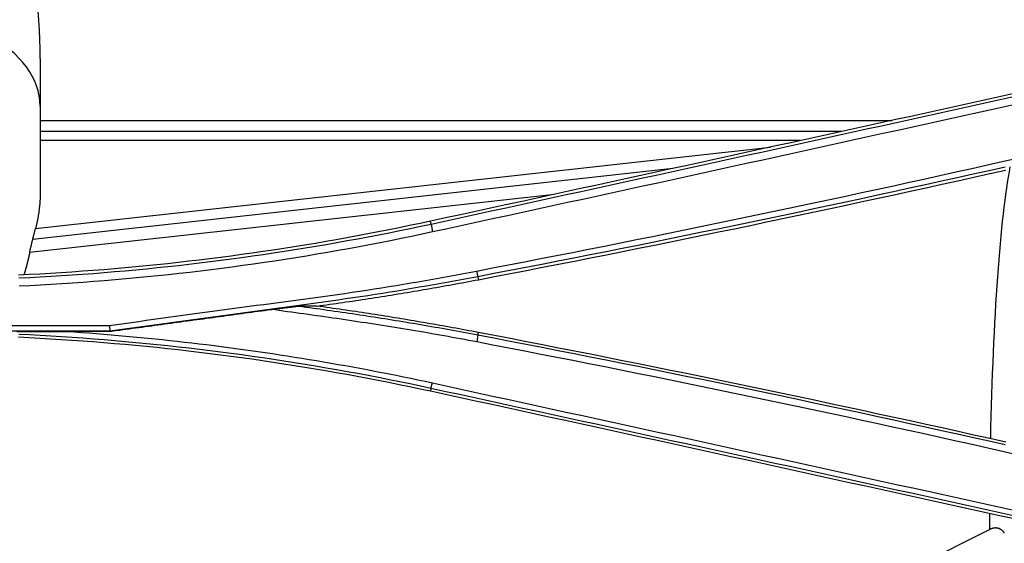
# Model space of a CAD drawing. Units: millimetres. Extents: x 0 to 5164, y 0 to 3683.
# Drawn here: x 1846 to 1902, y 2610 to 2640 of the extents above; entities that cross this region are included whole.
import ezdxf

# ---------------------------------------------------------------- set-up
doc = ezdxf.new("R2010")
doc.units = ezdxf.units.MM
doc.layers.add('LG-Product', color=3, linetype='Continuous')

msp = doc.modelspace()

# ---------------------------------------------------------------- linework, layer by layer
at = {"layer": 'LG-Product', "linetype": 'Continuous'}
for p, q in [((1846.681, 2637.854), (1846.681, 2635.184)), ((1846.681, 2637.854), (1846.681, 2635.14)), ((1846.681, 2635.14), (1846.681, 2630.284)), ((1846.681, 2634.335), (1895.141, 2634.335)), ((1892.27, 2633.705), (1846.681, 2633.705)), ((1889.917, 2633.189), (1846.681, 2633.189)), ((1846.414, 2628.181), (1888.21, 2632.815)), ((1882.657, 2631.598), (1846.255, 2627.562)), ((1875.786, 2630.102), (1846.081, 2626.809)), ((1868.91, 2628.439), (1868.875, 2628.598)), ((1871.573, 2625.439), (1871.604, 2625.272)), ((1778.347, 2622.664), (1850.616, 2622.664)), ((1850.642, 2622.338), (1778.32, 2622.338)), ((1850.643, 2622.328), (1848.198, 2622.328)), ((1871.578, 2622.13), (1871.604, 2622.265)), ((1868.906, 2619.083), (1868.875, 2618.94)), ((1886.381, 2603.917), (1900.666, 2611.05))]:
    msp.add_line(p, q, dxfattribs=at)
for points in [[(1902.179, 2635.883), (1901.325, 2635.695), (1900.472, 2635.507), (1899.618, 2635.319), (1898.764, 2635.131), (1897.91, 2634.943), (1897.057, 2634.755), (1896.203, 2634.567), (1895.349, 2634.379), (1894.495, 2634.191), (1893.642, 2634.004), (1892.788, 2633.816), (1891.934, 2633.629), (1891.08, 2633.442), (1890.226, 2633.254), (1889.372, 2633.067), (1888.518, 2632.88), (1887.664, 2632.693), (1886.811, 2632.506), (1885.957, 2632.319), (1885.103, 2632.132), (1884.249, 2631.945), (1883.395, 2631.759), (1882.541, 2631.572), (1881.687, 2631.386), (1880.833, 2631.199), (1879.979, 2631.013), (1879.125, 2630.827), (1878.271, 2630.64), (1877.417, 2630.454), (1876.562, 2630.268), (1875.708, 2630.082), (1874.854, 2629.896), (1874, 2629.711), (1873.146, 2629.525), (1872.292, 2629.339), (1871.438, 2629.154), (1870.584, 2628.968), (1869.729, 2628.783), (1868.875, 2628.598)], [(1868.91, 2628.44), (1869.764, 2628.626), (1870.618, 2628.811), (1871.472, 2628.997), (1872.326, 2629.182), (1873.181, 2629.368), (1874.035, 2629.553), (1874.889, 2629.739), (1875.743, 2629.925), (1876.597, 2630.111), (1877.451, 2630.297), (1878.305, 2630.483), (1879.159, 2630.669), (1880.013, 2630.856), (1880.867, 2631.042), (1881.721, 2631.228), (1882.575, 2631.415), (1883.429, 2631.601), (1884.283, 2631.788), (1885.137, 2631.975), (1885.991, 2632.162), (1886.845, 2632.349), (1887.699, 2632.536), (1888.553, 2632.723), (1889.407, 2632.91), (1890.261, 2633.097), (1891.115, 2633.284), (1891.969, 2633.472), (1892.822, 2633.659), (1893.676, 2633.847), (1894.53, 2634.034), (1895.384, 2634.222), (1896.238, 2634.41), (1897.092, 2634.597), (1897.945, 2634.785), (1898.799, 2634.973), (1899.653, 2635.161), (1900.507, 2635.35), (1901.36, 2635.538), (1902.214, 2635.726)], [(1902.295, 2635.278), (1901.442, 2635.089), (1900.588, 2634.9), (1899.734, 2634.712), (1898.88, 2634.523), (1898.026, 2634.335), (1897.172, 2634.147), (1896.318, 2633.959), (1895.465, 2633.77), (1894.611, 2633.582), (1893.757, 2633.394), (1892.903, 2633.207), (1892.049, 2633.019), (1891.195, 2632.831), (1890.341, 2632.644), (1889.488, 2632.456), (1888.634, 2632.269), (1887.78, 2632.082), (1886.926, 2631.894), (1886.072, 2631.707), (1885.218, 2631.52), (1884.364, 2631.333), (1883.511, 2631.147), (1882.657, 2630.96), (1881.803, 2630.773), (1880.949, 2630.587), (1880.095, 2630.4), (1879.241, 2630.214), (1878.387, 2630.028), (1877.534, 2629.841), (1876.68, 2629.655), (1875.826, 2629.469), (1874.972, 2629.284), (1874.118, 2629.098), (1873.264, 2628.912), (1872.41, 2628.726), (1871.557, 2628.541), (1870.703, 2628.356), (1869.849, 2628.17), (1868.995, 2627.985)], [(1871.498, 2625.764), (1872.41, 2625.939), (1873.321, 2626.114), (1874.231, 2626.291), (1875.142, 2626.468), (1876.052, 2626.647), (1876.963, 2626.826), (1877.873, 2627.006), (1878.783, 2627.187), (1879.692, 2627.369), (1880.602, 2627.552), (1881.511, 2627.736), (1882.421, 2627.92), (1883.33, 2628.106), (1884.238, 2628.293), (1885.147, 2628.48), (1886.055, 2628.668), (1886.964, 2628.858), (1887.872, 2629.048), (1888.78, 2629.239), (1889.687, 2629.431), (1890.595, 2629.624), (1891.502, 2629.817), (1892.409, 2630.012), (1893.316, 2630.208), (1894.223, 2630.404), (1895.129, 2630.602), (1896.036, 2630.8), (1896.942, 2630.999), (1897.848, 2631.199), (1898.753, 2631.4), (1899.659, 2631.602), (1900.564, 2631.805), (1901.469, 2632.009), (1902.374, 2632.213)], [(1901.556, 2631.678), (1900.65, 2631.475), (1899.744, 2631.272), (1898.839, 2631.07), (1897.933, 2630.87), (1897.026, 2630.67), (1896.12, 2630.471), (1895.213, 2630.273), (1894.307, 2630.076), (1893.4, 2629.879), (1892.492, 2629.684), (1891.585, 2629.489), (1890.677, 2629.296), (1889.77, 2629.103), (1888.862, 2628.911), (1887.953, 2628.721), (1887.045, 2628.531), (1886.137, 2628.342), (1885.228, 2628.153), (1884.319, 2627.966), (1883.41, 2627.78), (1882.5, 2627.595), (1881.591, 2627.41), (1880.681, 2627.226), (1879.771, 2627.044), (1878.861, 2626.862), (1877.951, 2626.681), (1877.04, 2626.501), (1876.129, 2626.322), (1875.218, 2626.144), (1874.307, 2625.966), (1873.396, 2625.79), (1872.484, 2625.615), (1871.573, 2625.44)], [(1871.604, 2625.272), (1872.516, 2625.446), (1873.428, 2625.622), (1874.339, 2625.798), (1875.25, 2625.976), (1876.161, 2626.154), (1877.072, 2626.333), (1877.983, 2626.513), (1878.893, 2626.694), (1879.803, 2626.876), (1880.714, 2627.059), (1881.623, 2627.242), (1882.533, 2627.427), (1883.443, 2627.613), (1884.352, 2627.799), (1885.261, 2627.986), (1886.17, 2628.174), (1887.079, 2628.364), (1887.988, 2628.554), (1888.896, 2628.745), (1889.804, 2628.936), (1890.712, 2629.129), (1891.62, 2629.323), (1892.528, 2629.517), (1893.435, 2629.713), (1894.343, 2629.909), (1895.25, 2630.106), (1896.156, 2630.305), (1897.063, 2630.504), (1897.97, 2630.704), (1898.876, 2630.905), (1899.782, 2631.106), (1900.688, 2631.309), (1901.593, 2631.513)], [(1846.681, 2630.284), (1846.681, 2630.242), (1846.681, 2630.199), (1846.68, 2630.157), (1846.679, 2630.114), (1846.678, 2630.072), (1846.677, 2630.029), (1846.676, 2629.987), (1846.675, 2629.944), (1846.673, 2629.902), (1846.671, 2629.859), (1846.669, 2629.817), (1846.666, 2629.775), (1846.664, 2629.732), (1846.661, 2629.69), (1846.658, 2629.648), (1846.655, 2629.605), (1846.651, 2629.563), (1846.648, 2629.521), (1846.644, 2629.479), (1846.64, 2629.437), (1846.636, 2629.394), (1846.631, 2629.352), (1846.626, 2629.31), (1846.622, 2629.268), (1846.616, 2629.226), (1846.611, 2629.184), (1846.605, 2629.142), (1846.6, 2629.1), (1846.594, 2629.058), (1846.587, 2629.016), (1846.581, 2628.974), (1846.574, 2628.932), (1846.567, 2628.89), (1846.56, 2628.848), (1846.553, 2628.806), (1846.545, 2628.765), (1846.537, 2628.723), (1846.529, 2628.681), (1846.521, 2628.639), (1846.512, 2628.597), (1846.503, 2628.556), (1846.494, 2628.514), (1846.485, 2628.472), (1846.476, 2628.431), (1846.466, 2628.389), (1846.456, 2628.347), (1846.446, 2628.306), (1846.435, 2628.264), (1846.425, 2628.223), (1846.414, 2628.181)], [(1868.875, 2628.598), (1868.282, 2628.47), (1867.689, 2628.346), (1867.095, 2628.223), (1866.501, 2628.104), (1865.906, 2627.987), (1865.311, 2627.872), (1864.715, 2627.76), (1864.119, 2627.651), (1863.523, 2627.544), (1862.926, 2627.44), (1862.329, 2627.338), (1861.731, 2627.239), (1861.133, 2627.142), (1860.535, 2627.048), (1859.936, 2626.957), (1859.336, 2626.868), (1858.737, 2626.781), (1858.136, 2626.698), (1857.536, 2626.616), (1856.935, 2626.537), (1856.333, 2626.461), (1855.731, 2626.388), (1855.129, 2626.316), (1854.526, 2626.248), (1853.923, 2626.182), (1853.319, 2626.119), (1852.716, 2626.058), (1852.112, 2625.999), (1851.508, 2625.944), (1850.903, 2625.891), (1850.299, 2625.84), (1849.694, 2625.792), (1849.089, 2625.747), (1848.484, 2625.704), (1847.879, 2625.664), (1847.273, 2625.626), (1846.667, 2625.591), (1846.061, 2625.559), (1845.455, 2625.529)], [(1845.461, 2625.368), (1846.068, 2625.398), (1846.674, 2625.43), (1847.28, 2625.465), (1847.886, 2625.503), (1848.492, 2625.543), (1849.098, 2625.586), (1849.703, 2625.631), (1850.309, 2625.679), (1850.914, 2625.73), (1851.519, 2625.783), (1852.123, 2625.839), (1852.727, 2625.897), (1853.332, 2625.958), (1853.935, 2626.021), (1854.539, 2626.087), (1855.142, 2626.156), (1855.745, 2626.227), (1856.347, 2626.301), (1856.95, 2626.377), (1857.552, 2626.456), (1858.153, 2626.537), (1858.754, 2626.621), (1859.355, 2626.708), (1859.956, 2626.797), (1860.556, 2626.889), (1861.155, 2626.983), (1861.755, 2627.08), (1862.353, 2627.179), (1862.952, 2627.281), (1863.55, 2627.385), (1864.147, 2627.492), (1864.744, 2627.602), (1865.341, 2627.714), (1865.937, 2627.829), (1866.533, 2627.946), (1867.128, 2628.066), (1867.722, 2628.188), (1868.316, 2628.313), (1868.91, 2628.44)], [(1846.081, 2626.809), (1846.087, 2626.838), (1846.094, 2626.867), (1846.1, 2626.896), (1846.106, 2626.925), (1846.113, 2626.954), (1846.119, 2626.983), (1846.125, 2627.012), (1846.132, 2627.041), (1846.138, 2627.07), (1846.145, 2627.098), (1846.152, 2627.127), (1846.158, 2627.156), (1846.165, 2627.185), (1846.171, 2627.213), (1846.178, 2627.242), (1846.185, 2627.27), (1846.192, 2627.299), (1846.198, 2627.327), (1846.205, 2627.356), (1846.212, 2627.384), (1846.219, 2627.412), (1846.226, 2627.441), (1846.232, 2627.469), (1846.239, 2627.497), (1846.246, 2627.526), (1846.253, 2627.554), (1846.26, 2627.582), (1846.267, 2627.609), (1846.274, 2627.637), (1846.281, 2627.665), (1846.288, 2627.692), (1846.294, 2627.719), (1846.301, 2627.746), (1846.308, 2627.773), (1846.315, 2627.8), (1846.322, 2627.826), (1846.328, 2627.853), (1846.335, 2627.879), (1846.342, 2627.905), (1846.349, 2627.931), (1846.355, 2627.957), (1846.362, 2627.982), (1846.368, 2628.008), (1846.375, 2628.033), (1846.382, 2628.058), (1846.388, 2628.083), (1846.395, 2628.108), (1846.401, 2628.132), (1846.408, 2628.157), (1846.414, 2628.181)], [(1868.91, 2628.44), (1868.995, 2627.985)], [(1868.995, 2627.985), (1868.4, 2627.857), (1867.804, 2627.732), (1867.208, 2627.609), (1866.612, 2627.488), (1866.014, 2627.371), (1865.417, 2627.255), (1864.818, 2627.143), (1864.22, 2627.033), (1863.621, 2626.925), (1863.021, 2626.82), (1862.421, 2626.717), (1861.82, 2626.617), (1861.22, 2626.52), (1860.618, 2626.425), (1860.016, 2626.333), (1859.414, 2626.244), (1858.812, 2626.156), (1858.209, 2626.072), (1857.605, 2625.99), (1857.002, 2625.911), (1856.398, 2625.834), (1855.793, 2625.76), (1855.189, 2625.689), (1854.584, 2625.62), (1853.978, 2625.553), (1853.373, 2625.49), (1852.767, 2625.428), (1852.161, 2625.37), (1851.555, 2625.314), (1850.948, 2625.261), (1850.341, 2625.21), (1849.734, 2625.162), (1849.127, 2625.116), (1848.519, 2625.074), (1847.912, 2625.033), (1847.304, 2624.996), (1846.696, 2624.961), (1846.088, 2624.928), (1845.48, 2624.898)], [(1846.081, 2626.809), (1846.076, 2626.783), (1846.07, 2626.758), (1846.065, 2626.733), (1846.06, 2626.707), (1846.054, 2626.682), (1846.048, 2626.657), (1846.043, 2626.632), (1846.037, 2626.606), (1846.031, 2626.581), (1846.026, 2626.556), (1846.02, 2626.531), (1846.014, 2626.506), (1846.008, 2626.48), (1846.002, 2626.455), (1845.996, 2626.43), (1845.99, 2626.405), (1845.984, 2626.38), (1845.978, 2626.355), (1845.972, 2626.33), (1845.966, 2626.305), (1845.959, 2626.279), (1845.953, 2626.254), (1845.947, 2626.229), (1845.94, 2626.204), (1845.934, 2626.179), (1845.927, 2626.154), (1845.921, 2626.129), (1845.914, 2626.104), (1845.908, 2626.079), (1845.901, 2626.055), (1845.894, 2626.03), (1845.888, 2626.005), (1845.881, 2625.98), (1845.874, 2625.955), (1845.867, 2625.93), (1845.86, 2625.905), (1845.853, 2625.88), (1845.846, 2625.856), (1845.839, 2625.831), (1845.832, 2625.806), (1845.825, 2625.781), (1845.817, 2625.756), (1845.81, 2625.732), (1845.803, 2625.707), (1845.795, 2625.682), (1845.788, 2625.658), (1845.781, 2625.633), (1845.773, 2625.608), (1845.766, 2625.584), (1845.758, 2625.559)], [(1850.616, 2622.664), (1851.034, 2622.723), (1851.452, 2622.783), (1851.87, 2622.842), (1852.288, 2622.9), (1852.706, 2622.959), (1853.125, 2623.017), (1853.543, 2623.075), (1853.961, 2623.133), (1854.38, 2623.191), (1854.798, 2623.249), (1855.216, 2623.306), (1855.635, 2623.363), (1856.053, 2623.42), (1856.472, 2623.477), (1856.89, 2623.533), (1857.309, 2623.589), (1857.727, 2623.645), (1858.146, 2623.701), (1858.565, 2623.757), (1858.983, 2623.812), (1859.402, 2623.868), (1859.821, 2623.923), (1860.24, 2623.977), (1860.658, 2624.032), (1861.077, 2624.086), (1861.496, 2624.141), (1861.915, 2624.197), (1862.333, 2624.254), (1862.751, 2624.312), (1863.17, 2624.37), (1863.588, 2624.43), (1864.006, 2624.491), (1864.423, 2624.553), (1864.841, 2624.616), (1865.258, 2624.68), (1865.676, 2624.745), (1866.093, 2624.81), (1866.51, 2624.877), (1866.927, 2624.945), (1867.343, 2625.014), (1867.76, 2625.084), (1868.176, 2625.155), (1868.592, 2625.227), (1869.008, 2625.3), (1869.424, 2625.374), (1869.839, 2625.449), (1870.254, 2625.525), (1870.67, 2625.602), (1871.085, 2625.68), (1871.499, 2625.759)], [(1871.573, 2625.44), (1871.156, 2625.361), (1870.739, 2625.283), (1870.321, 2625.206), (1869.904, 2625.13), (1869.487, 2625.055), (1869.069, 2624.981), (1868.652, 2624.908), (1868.234, 2624.836), (1867.817, 2624.765), (1867.399, 2624.695), (1866.981, 2624.626), (1866.563, 2624.559), (1866.145, 2624.492), (1865.726, 2624.426), (1865.308, 2624.361), (1864.89, 2624.298), (1864.471, 2624.235), (1864.052, 2624.173), (1863.634, 2624.113), (1863.215, 2624.053), (1862.796, 2623.994), (1862.377, 2623.937), (1861.958, 2623.88), (1861.539, 2623.823), (1861.12, 2623.765), (1860.7, 2623.708), (1860.281, 2623.651), (1859.862, 2623.594), (1859.443, 2623.537), (1859.024, 2623.48), (1858.605, 2623.423), (1858.186, 2623.366), (1857.767, 2623.309), (1857.348, 2623.251), (1856.929, 2623.194), (1856.51, 2623.137), (1856.09, 2623.08), (1855.671, 2623.023), (1855.252, 2622.966), (1854.833, 2622.909), (1854.414, 2622.852), (1853.995, 2622.794), (1853.576, 2622.737), (1853.157, 2622.68), (1852.738, 2622.623), (1852.319, 2622.566), (1851.9, 2622.509), (1851.481, 2622.452), (1851.061, 2622.395), (1850.642, 2622.338)], [(1871.498, 2625.764), (1871.573, 2625.44)], [(1862.412, 2623.769), (1862.597, 2623.794), (1862.781, 2623.819), (1862.966, 2623.845), (1863.15, 2623.871), (1863.335, 2623.897), (1863.519, 2623.923), (1863.704, 2623.95), (1863.888, 2623.976), (1864.072, 2624.003), (1864.257, 2624.03), (1864.441, 2624.057), (1864.625, 2624.085), (1864.81, 2624.112), (1864.994, 2624.14), (1865.178, 2624.168), (1865.362, 2624.196), (1865.547, 2624.225), (1865.731, 2624.253), (1865.915, 2624.282), (1866.099, 2624.311), (1866.283, 2624.34), (1866.467, 2624.37), (1866.651, 2624.399), (1866.835, 2624.429), (1867.019, 2624.459), (1867.202, 2624.489), (1867.386, 2624.52), (1867.57, 2624.55), (1867.754, 2624.581), (1867.938, 2624.612), (1868.121, 2624.643), (1868.305, 2624.674), (1868.488, 2624.706), (1868.672, 2624.738), (1868.856, 2624.77), (1869.039, 2624.802), (1869.223, 2624.834), (1869.406, 2624.867), (1869.589, 2624.899), (1869.773, 2624.932), (1869.956, 2624.965), (1870.139, 2624.998), (1870.323, 2625.032), (1870.506, 2625.066), (1870.689, 2625.1), (1870.872, 2625.134), (1871.055, 2625.168), (1871.238, 2625.202), (1871.421, 2625.237), (1871.604, 2625.272)], [(1859.801, 2623.576), (1859.833, 2623.58), (1859.864, 2623.584), (1859.896, 2623.588), (1859.927, 2623.592), (1859.959, 2623.596), (1859.991, 2623.599), (1860.022, 2623.603), (1860.054, 2623.607), (1860.085, 2623.611), (1860.117, 2623.615), (1860.149, 2623.619), (1860.18, 2623.623), (1860.212, 2623.627), (1860.243, 2623.63), (1860.275, 2623.634), (1860.306, 2623.638), (1860.338, 2623.642), (1860.37, 2623.646), (1860.401, 2623.65), (1860.433, 2623.654), (1860.464, 2623.658), (1860.496, 2623.662), (1860.527, 2623.665), (1860.559, 2623.669), (1860.591, 2623.673), (1860.622, 2623.677), (1860.654, 2623.681), (1860.685, 2623.685), (1860.717, 2623.689), (1860.749, 2623.693), (1860.78, 2623.697), (1860.812, 2623.7), (1860.843, 2623.704), (1860.875, 2623.708), (1860.906, 2623.712), (1860.938, 2623.716), (1860.97, 2623.72), (1861.001, 2623.724), (1861.033, 2623.728), (1861.064, 2623.731), (1861.096, 2623.735), (1861.128, 2623.739), (1861.159, 2623.743), (1861.191, 2623.747), (1861.222, 2623.751), (1861.254, 2623.755), (1861.285, 2623.759), (1861.317, 2623.763), (1861.349, 2623.766), (1861.38, 2623.77)], [(1861.379, 2623.77), (1861.583, 2623.742), (1861.788, 2623.714), (1861.992, 2623.686), (1862.197, 2623.658), (1862.401, 2623.631), (1862.605, 2623.603), (1862.81, 2623.574), (1863.014, 2623.546), (1863.219, 2623.517), (1863.423, 2623.488), (1863.627, 2623.459), (1863.832, 2623.429), (1864.036, 2623.4), (1864.24, 2623.37), (1864.445, 2623.34), (1864.649, 2623.309), (1864.853, 2623.278), (1865.057, 2623.248), (1865.261, 2623.216), (1865.465, 2623.185), (1865.67, 2623.153), (1865.874, 2623.121), (1866.078, 2623.089), (1866.282, 2623.057), (1866.486, 2623.024), (1866.69, 2622.991), (1866.894, 2622.958), (1867.098, 2622.925), (1867.302, 2622.891), (1867.505, 2622.858), (1867.709, 2622.824), (1867.913, 2622.789), (1868.117, 2622.755), (1868.321, 2622.72), (1868.525, 2622.685), (1868.728, 2622.649), (1868.932, 2622.614), (1869.136, 2622.578), (1869.339, 2622.542), (1869.543, 2622.506), (1869.747, 2622.469), (1869.95, 2622.432), (1870.154, 2622.395), (1870.357, 2622.358), (1870.561, 2622.321), (1870.764, 2622.283), (1870.968, 2622.245), (1871.171, 2622.207), (1871.375, 2622.168), (1871.578, 2622.13)], [(1862.412, 2623.769), (1862.391, 2623.769), (1862.371, 2623.769), (1862.35, 2623.769), (1862.329, 2623.769), (1862.309, 2623.769), (1862.288, 2623.769), (1862.267, 2623.769), (1862.247, 2623.769), (1862.226, 2623.769), (1862.205, 2623.769), (1862.185, 2623.769), (1862.164, 2623.769), (1862.143, 2623.769), (1862.123, 2623.769), (1862.102, 2623.769), (1862.081, 2623.769), (1862.061, 2623.769), (1862.04, 2623.769), (1862.019, 2623.769), (1861.999, 2623.769), (1861.978, 2623.769), (1861.957, 2623.769), (1861.937, 2623.769), (1861.916, 2623.769), (1861.895, 2623.769), (1861.875, 2623.769), (1861.854, 2623.769), (1861.833, 2623.769), (1861.813, 2623.769), (1861.792, 2623.769), (1861.771, 2623.769), (1861.751, 2623.769), (1861.73, 2623.769), (1861.709, 2623.77), (1861.689, 2623.77), (1861.668, 2623.77), (1861.647, 2623.77), (1861.627, 2623.77), (1861.606, 2623.77), (1861.585, 2623.77), (1861.565, 2623.77), (1861.544, 2623.77), (1861.523, 2623.77), (1861.503, 2623.77), (1861.482, 2623.77), (1861.461, 2623.77), (1861.441, 2623.77), (1861.42, 2623.77), (1861.399, 2623.77), (1861.379, 2623.77)], [(1871.604, 2622.265), (1871.421, 2622.3), (1871.238, 2622.335), (1871.055, 2622.369), (1870.872, 2622.404), (1870.689, 2622.438), (1870.506, 2622.472), (1870.323, 2622.505), (1870.139, 2622.539), (1869.956, 2622.572), (1869.773, 2622.605), (1869.589, 2622.638), (1869.406, 2622.671), (1869.223, 2622.703), (1869.039, 2622.736), (1868.856, 2622.768), (1868.672, 2622.8), (1868.488, 2622.831), (1868.305, 2622.863), (1868.121, 2622.894), (1867.937, 2622.925), (1867.754, 2622.956), (1867.57, 2622.987), (1867.386, 2623.018), (1867.202, 2623.048), (1867.019, 2623.078), (1866.835, 2623.108), (1866.651, 2623.138), (1866.467, 2623.167), (1866.283, 2623.197), (1866.099, 2623.226), (1865.915, 2623.255), (1865.731, 2623.284), (1865.546, 2623.312), (1865.362, 2623.341), (1865.178, 2623.369), (1864.994, 2623.397), (1864.81, 2623.425), (1864.625, 2623.452), (1864.441, 2623.48), (1864.257, 2623.507), (1864.072, 2623.534), (1863.888, 2623.561), (1863.704, 2623.588), (1863.519, 2623.614), (1863.335, 2623.64), (1863.15, 2623.666), (1862.966, 2623.692), (1862.781, 2623.718), (1862.597, 2623.743), (1862.412, 2623.769)], [(1850.643, 2622.328), (1850.826, 2622.353), (1851.01, 2622.378), (1851.193, 2622.403), (1851.376, 2622.428), (1851.56, 2622.453), (1851.743, 2622.478), (1851.926, 2622.503), (1852.109, 2622.528), (1852.293, 2622.553), (1852.476, 2622.578), (1852.659, 2622.603), (1852.843, 2622.628), (1853.026, 2622.653), (1853.209, 2622.677), (1853.393, 2622.702), (1853.576, 2622.727), (1853.759, 2622.752), (1853.943, 2622.777), (1854.126, 2622.802), (1854.309, 2622.827), (1854.492, 2622.852), (1854.676, 2622.877), (1854.859, 2622.902), (1855.042, 2622.927), (1855.226, 2622.952), (1855.409, 2622.977), (1855.592, 2623.002), (1855.776, 2623.027), (1855.959, 2623.052), (1856.142, 2623.077), (1856.326, 2623.102), (1856.509, 2623.127), (1856.692, 2623.152), (1856.875, 2623.177), (1857.059, 2623.202), (1857.242, 2623.227), (1857.425, 2623.252), (1857.609, 2623.277), (1857.792, 2623.302), (1857.975, 2623.327), (1858.159, 2623.352), (1858.342, 2623.377), (1858.525, 2623.402), (1858.709, 2623.427), (1858.892, 2623.452), (1859.075, 2623.477), (1859.258, 2623.502), (1859.442, 2623.527), (1859.625, 2623.552), (1859.808, 2623.577)], [(1871.513, 2621.727), (1871.28, 2621.772), (1871.047, 2621.817), (1870.814, 2621.861), (1870.581, 2621.905), (1870.348, 2621.948), (1870.115, 2621.99), (1869.881, 2622.033), (1869.648, 2622.075), (1869.414, 2622.116), (1869.181, 2622.157), (1868.947, 2622.198), (1868.714, 2622.239), (1868.48, 2622.279), (1868.246, 2622.319), (1868.012, 2622.358), (1867.778, 2622.397), (1867.544, 2622.436), (1867.31, 2622.474), (1867.076, 2622.513), (1866.842, 2622.55), (1866.608, 2622.588), (1866.374, 2622.625), (1866.139, 2622.662), (1865.905, 2622.699), (1865.671, 2622.736), (1865.436, 2622.772), (1865.202, 2622.808), (1864.967, 2622.844), (1864.733, 2622.879), (1864.498, 2622.915), (1864.264, 2622.95), (1864.029, 2622.985), (1863.794, 2623.019), (1863.56, 2623.054), (1863.325, 2623.088), (1863.09, 2623.122), (1862.855, 2623.156), (1862.621, 2623.189), (1862.386, 2623.223), (1862.151, 2623.256), (1861.916, 2623.289), (1861.681, 2623.322), (1861.446, 2623.354), (1861.211, 2623.387), (1860.976, 2623.419), (1860.741, 2623.451), (1860.506, 2623.483), (1860.271, 2623.515), (1860.036, 2623.547), (1859.801, 2623.578)], [(1850.599, 2622.662), (1850.599, 2622.662), (1850.653, 2622.339)], [(1845.36, 2622.319), (1845.548, 2622.32), (1845.736, 2622.32), (1845.925, 2622.321), (1846.114, 2622.321), (1846.302, 2622.322), (1846.491, 2622.322), (1846.679, 2622.323), (1846.868, 2622.323), (1847.057, 2622.324), (1847.246, 2622.324), (1847.434, 2622.325), (1847.623, 2622.326), (1847.812, 2622.326), (1848.001, 2622.327), (1848.19, 2622.328)], [(1845.453, 2622.01), (1846.059, 2621.98), (1846.664, 2621.948), (1847.27, 2621.913), (1847.875, 2621.876), (1848.481, 2621.836), (1849.086, 2621.793), (1849.691, 2621.748), (1850.296, 2621.7), (1850.9, 2621.649), (1851.505, 2621.596), (1852.109, 2621.541), (1852.712, 2621.483), (1853.316, 2621.422), (1853.919, 2621.359), (1854.522, 2621.293), (1855.124, 2621.224), (1855.726, 2621.153), (1856.328, 2621.079), (1856.93, 2621.003), (1857.531, 2620.924), (1858.132, 2620.843), (1858.733, 2620.759), (1859.333, 2620.672), (1859.933, 2620.583), (1860.533, 2620.491), (1861.132, 2620.397), (1861.73, 2620.3), (1862.328, 2620.2), (1862.926, 2620.098), (1863.523, 2619.994), (1864.12, 2619.887), (1864.716, 2619.777), (1865.311, 2619.665), (1865.906, 2619.551), (1866.501, 2619.434), (1867.095, 2619.314), (1867.689, 2619.192), (1868.282, 2619.067), (1868.875, 2618.94)], [(1868.906, 2619.083), (1868.311, 2619.21), (1867.715, 2619.336), (1867.119, 2619.458), (1866.523, 2619.578), (1865.926, 2619.696), (1865.33, 2619.811), (1864.733, 2619.923), (1864.135, 2620.033), (1863.537, 2620.14), (1862.94, 2620.244), (1862.341, 2620.346), (1861.743, 2620.446), (1861.144, 2620.543), (1860.545, 2620.637), (1859.945, 2620.729), (1859.345, 2620.818), (1858.745, 2620.904), (1858.145, 2620.988), (1857.544, 2621.07), (1856.943, 2621.148), (1856.342, 2621.225), (1855.741, 2621.298), (1855.139, 2621.369), (1854.537, 2621.438), (1853.934, 2621.504), (1853.332, 2621.567), (1852.729, 2621.628), (1852.126, 2621.686), (1851.522, 2621.741), (1850.918, 2621.794), (1850.314, 2621.845), (1849.71, 2621.893), (1849.105, 2621.938), (1848.5, 2621.98), (1847.895, 2622.02), (1847.289, 2622.058), (1846.684, 2622.093), (1846.078, 2622.125), (1845.471, 2622.155)], [(1848.198, 2622.328), (1848.617, 2622.299), (1849.037, 2622.269), (1849.456, 2622.238), (1849.875, 2622.206), (1850.294, 2622.173), (1850.713, 2622.138), (1851.132, 2622.102), (1851.551, 2622.065), (1851.969, 2622.027), (1852.388, 2621.987), (1852.806, 2621.946), (1853.224, 2621.904), (1853.643, 2621.861), (1854.061, 2621.816), (1854.478, 2621.771), (1854.896, 2621.724), (1855.314, 2621.675), (1855.731, 2621.626), (1856.148, 2621.575), (1856.566, 2621.523), (1856.982, 2621.47), (1857.399, 2621.416), (1857.816, 2621.36), (1858.232, 2621.303), (1858.649, 2621.245), (1859.065, 2621.186), (1859.481, 2621.125), (1859.896, 2621.064), (1860.312, 2621.001), (1860.727, 2620.937), (1861.142, 2620.871), (1861.557, 2620.805), (1861.972, 2620.737), (1862.387, 2620.668), (1862.801, 2620.598), (1863.215, 2620.526), (1863.629, 2620.454), (1864.043, 2620.38), (1864.456, 2620.305), (1864.869, 2620.229), (1865.282, 2620.151), (1865.695, 2620.073), (1866.107, 2619.993), (1866.52, 2619.912), (1866.932, 2619.83), (1867.343, 2619.747), (1867.755, 2619.662), (1868.166, 2619.576), (1868.577, 2619.489), (1868.988, 2619.401)], [(1850.642, 2622.337), (1850.643, 2622.328)], [(1871.578, 2622.13), (1871.513, 2621.727)], [(1871.578, 2622.13), (1872.49, 2621.955), (1873.402, 2621.779), (1874.314, 2621.603), (1875.225, 2621.425), (1876.137, 2621.247), (1877.048, 2621.068), (1877.959, 2620.888), (1878.869, 2620.707), (1879.78, 2620.525), (1880.69, 2620.342), (1881.6, 2620.158), (1882.51, 2619.974), (1883.419, 2619.788), (1884.329, 2619.602), (1885.238, 2619.414), (1886.147, 2619.226), (1887.055, 2619.037), (1887.964, 2618.847), (1888.872, 2618.656), (1889.78, 2618.464), (1890.688, 2618.272), (1891.596, 2618.078), (1892.503, 2617.883), (1893.411, 2617.688), (1894.318, 2617.492), (1895.224, 2617.294), (1896.131, 2617.096), (1897.037, 2616.897), (1897.944, 2616.697), (1898.85, 2616.496), (1899.755, 2616.295), (1900.661, 2616.092), (1901.566, 2615.888)], [(1901.598, 2616.023), (1900.692, 2616.227), (1899.787, 2616.43), (1898.881, 2616.632), (1897.974, 2616.832), (1897.068, 2617.032), (1896.161, 2617.231), (1895.254, 2617.43), (1894.347, 2617.627), (1893.44, 2617.823), (1892.533, 2618.019), (1891.625, 2618.213), (1890.717, 2618.407), (1889.809, 2618.6), (1888.9, 2618.792), (1887.992, 2618.983), (1887.083, 2619.173), (1886.174, 2619.362), (1885.265, 2619.55), (1884.356, 2619.738), (1883.446, 2619.924), (1882.536, 2620.11), (1881.626, 2620.294), (1880.716, 2620.478), (1879.806, 2620.661), (1878.896, 2620.843), (1877.985, 2621.024), (1877.074, 2621.204), (1876.163, 2621.383), (1875.252, 2621.561), (1874.34, 2621.739), (1873.428, 2621.915), (1872.516, 2622.091), (1871.604, 2622.265)], [(1902.397, 2615.275), (1901.492, 2615.48), (1900.587, 2615.684), (1899.682, 2615.886), (1898.776, 2616.088), (1897.87, 2616.29), (1896.964, 2616.49), (1896.058, 2616.689), (1895.152, 2616.887), (1894.245, 2617.085), (1893.338, 2617.281), (1892.431, 2617.477), (1891.524, 2617.672), (1890.617, 2617.866), (1889.709, 2618.059), (1888.801, 2618.251), (1887.893, 2618.442), (1886.985, 2618.632), (1886.076, 2618.821), (1885.167, 2619.01), (1884.258, 2619.197), (1883.349, 2619.384), (1882.44, 2619.57), (1881.53, 2619.754), (1880.621, 2619.938), (1879.711, 2620.121), (1878.801, 2620.303), (1877.89, 2620.485), (1876.98, 2620.665), (1876.069, 2620.844), (1875.158, 2621.023), (1874.247, 2621.2), (1873.336, 2621.377), (1872.425, 2621.553), (1871.513, 2621.727)], [(1868.907, 2619.089), (1868.988, 2619.401)], [(1868.987, 2619.395), (1869.841, 2619.21), (1870.696, 2619.024), (1871.55, 2618.838), (1872.405, 2618.652), (1873.259, 2618.466), (1874.114, 2618.28), (1874.968, 2618.094), (1875.823, 2617.908), (1876.677, 2617.722), (1877.531, 2617.536), (1878.386, 2617.349), (1879.24, 2617.163), (1880.094, 2616.976), (1880.949, 2616.789), (1881.803, 2616.603), (1882.657, 2616.416), (1883.511, 2616.229), (1884.366, 2616.042), (1885.22, 2615.855), (1886.074, 2615.668), (1886.928, 2615.481), (1887.782, 2615.293), (1888.636, 2615.106), (1889.49, 2614.919), (1890.344, 2614.731), (1891.198, 2614.544), (1892.052, 2614.356), (1892.906, 2614.168), (1893.76, 2613.981), (1894.614, 2613.793), (1895.468, 2613.605), (1896.321, 2613.417), (1897.175, 2613.229), (1898.029, 2613.04), (1898.883, 2612.852), (1899.736, 2612.664), (1900.59, 2612.475), (1901.444, 2612.287), (1902.297, 2612.098)], [(1868.875, 2618.94), (1869.73, 2618.754), (1870.584, 2618.569), (1871.439, 2618.383), (1872.293, 2618.198), (1873.147, 2618.012), (1874.002, 2617.826), (1874.856, 2617.64), (1875.71, 2617.454), (1876.565, 2617.268), (1877.419, 2617.082), (1878.273, 2616.896), (1879.127, 2616.71), (1879.982, 2616.524), (1880.836, 2616.337), (1881.69, 2616.151), (1882.544, 2615.964), (1883.398, 2615.778), (1884.252, 2615.591), (1885.106, 2615.404), (1885.96, 2615.217), (1886.814, 2615.031), (1887.668, 2614.844), (1888.522, 2614.656), (1889.376, 2614.469), (1890.23, 2614.282), (1891.084, 2614.095), (1891.938, 2613.907), (1892.791, 2613.72), (1893.645, 2613.533), (1894.499, 2613.345), (1895.353, 2613.157), (1896.206, 2612.97), (1897.06, 2612.782), (1897.914, 2612.594), (1898.767, 2612.406), (1899.621, 2612.218), (1900.475, 2612.03), (1901.328, 2611.841), (1902.182, 2611.653)], [(1902.213, 2611.798), (1901.36, 2611.986), (1900.506, 2612.174), (1899.652, 2612.363), (1898.799, 2612.551), (1897.945, 2612.738), (1897.091, 2612.926), (1896.238, 2613.114), (1895.384, 2613.302), (1894.53, 2613.489), (1893.677, 2613.677), (1892.823, 2613.864), (1891.969, 2614.052), (1891.115, 2614.239), (1890.261, 2614.426), (1889.407, 2614.614), (1888.553, 2614.801), (1887.699, 2614.988), (1886.845, 2615.175), (1885.991, 2615.361), (1885.137, 2615.548), (1884.283, 2615.735), (1883.429, 2615.922), (1882.575, 2616.108), (1881.721, 2616.295), (1880.867, 2616.481), (1880.013, 2616.667), (1879.158, 2616.854), (1878.304, 2617.04), (1877.45, 2617.226), (1876.596, 2617.412), (1875.741, 2617.598), (1874.887, 2617.784), (1874.033, 2617.969), (1873.178, 2618.155), (1872.324, 2618.341), (1871.469, 2618.526), (1870.615, 2618.712), (1869.76, 2618.897), (1868.906, 2619.083)], [(1901.515, 2610.854), (1901.505, 2610.868), (1901.496, 2610.883), (1901.486, 2610.897), (1901.476, 2610.911), (1901.465, 2610.924), (1901.454, 2610.938), (1901.443, 2610.951), (1901.431, 2610.964), (1901.419, 2610.976), (1901.406, 2610.988), (1901.394, 2611), (1901.38, 2611.012), (1901.367, 2611.023), (1901.353, 2611.034), (1901.338, 2611.044), (1901.323, 2611.054), (1901.308, 2611.064), (1901.292, 2611.073), (1901.276, 2611.082), (1901.259, 2611.09), (1901.243, 2611.097), (1901.225, 2611.104), (1901.208, 2611.111), (1901.19, 2611.117), (1901.172, 2611.122), (1901.153, 2611.127), (1901.134, 2611.131), (1901.114, 2611.134), (1901.095, 2611.137), (1901.075, 2611.139), (1901.055, 2611.141), (1901.035, 2611.142), (1901.015, 2611.142), (1900.995, 2611.141), (1900.974, 2611.14), (1900.953, 2611.138), (1900.932, 2611.136), (1900.911, 2611.133), (1900.891, 2611.129), (1900.87, 2611.124), (1900.849, 2611.119), (1900.828, 2611.114), (1900.808, 2611.108), (1900.787, 2611.101), (1900.767, 2611.094), (1900.746, 2611.086), (1900.726, 2611.078), (1900.706, 2611.069), (1900.686, 2611.06), (1900.666, 2611.05)]]:
    msp.add_lwpolyline(points, dxfattribs=at)
for centre, major_axis, ratio, start_param, end_param in [((1836.684, 2639.101), (-1.059, 17.44), 0.570018, 4.606309, 5.590609), ((1836.684, 2635.14), (-9.997, 0), 0.574365, 3.141593, 4.712389), ((1902.666, 2610.895), (0, 22.854), 0.087489, 0.427482, 1.335384), ((1902.666, 2610.895), (0, 22.854), 0.087489, 1.522772, 1.563991)]:
    msp.add_ellipse(centre, major_axis=major_axis, ratio=ratio, start_param=start_param, end_param=end_param, dxfattribs=at)

doc.saveas('drawing.dxf')
